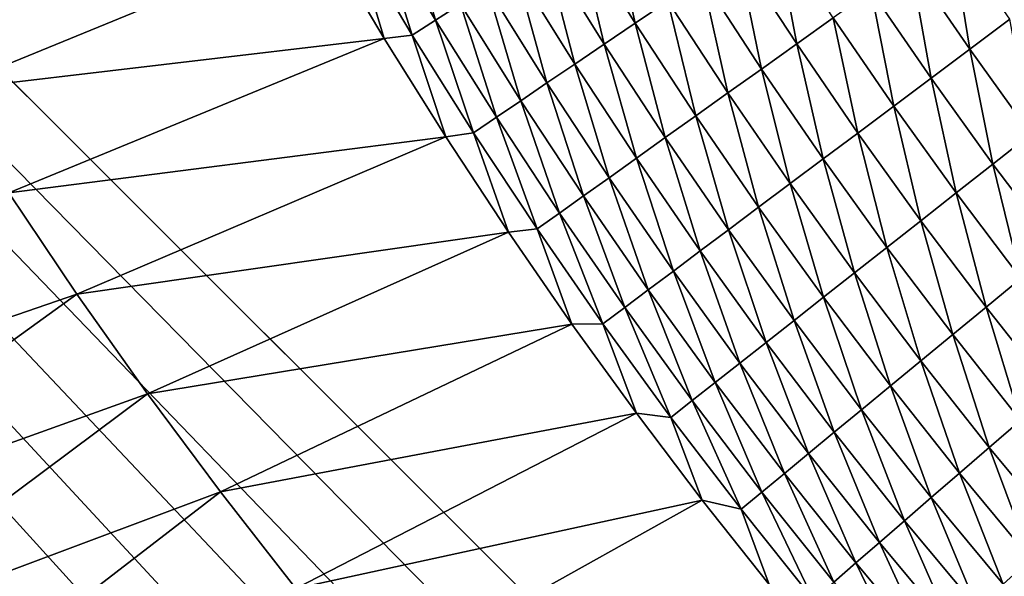
# Model space of a CAD drawing. Extents: x -97 to 72, y -152 to -77.
# Drawn here: x -69 to -64, y -129 to -127 of the extents above; entities that cross this region are included whole.
import ezdxf

# ---------------------------------------------------------------- set-up
doc = ezdxf.new("R2010")
doc.units = 0
doc.layers.add('WANNA', color=7, linetype='CONTINUOUS')

msp = doc.modelspace()

# ---------------------------------------------------------------- linework, layer by layer
at = {"layer": 'WANNA'}
for points in [[(-88.6624, -107.3737, -59.5), (-88.6624, -77.6728, -59.5), (-49.2074, -146.7616, -59.5)], [(-88.6624, -77.6728, -59.5), (71.639, -77.6728, -59.5), (-49.2074, -146.7616, -59.5)], [(-53.8219, -146.4923, -59.5), (-82.6006, -128.3407, -59.5), (-88.6624, -107.3737, -59.5)], [(-53.0555, -146.5744, -59.5), (-53.8219, -146.4923, -59.5), (-88.6624, -107.3737, -59.5)], [(-52.2876, -146.6417, -59.5), (-53.0555, -146.5744, -59.5), (-88.6624, -107.3737, -59.5)], [(-51.5186, -146.6941, -59.5), (-52.2876, -146.6417, -59.5), (-88.6624, -107.3737, -59.5)], [(-50.7487, -146.7315, -59.5), (-51.5186, -146.6941, -59.5), (-88.6624, -107.3737, -59.5)], [(-49.9782, -146.754, -59.5), (-50.7487, -146.7315, -59.5), (-88.6624, -107.3737, -59.5)], [(-49.2074, -146.7616, -59.5), (-49.9782, -146.754, -59.5), (-88.6624, -107.3737, -59.5)], [(-67.316, -126.2581, -35.9088), (-67.0449, -126.7136, -35.8869), (-67.1985, -126.1865, -36.1449)], [(-66.9295, -126.6393, -36.1241), (-67.1985, -126.1865, -36.1449), (-67.0449, -126.7136, -35.8869)], [(-66.3906, -126.2927, -37.0382), (-66.12, -126.7276, -37.0211), (-66.237, -126.1939, -37.2554)], [(-65.9689, -126.6252, -37.2395), (-66.237, -126.1939, -37.2554), (-66.12, -126.7276, -37.0211)], [(-67.4255, -126.325, -35.6701), (-67.1525, -126.7828, -35.6472), (-67.316, -126.2581, -35.9088)], [(-67.0449, -126.7136, -35.8869), (-67.316, -126.2581, -35.9088), (-67.1525, -126.7828, -35.6472)], [(-66.5367, -126.3867, -36.8159), (-66.2639, -126.825, -36.7977), (-66.3906, -126.2927, -37.0382)], [(-66.12, -126.7276, -37.0211), (-66.3906, -126.2927, -37.0382), (-66.2639, -126.825, -36.7977)], [(-65.6452, -126.4061, -37.6591), (-65.3723, -126.824, -37.6449), (-65.4732, -126.2896, -37.8593)], [(-65.2029, -126.7034, -37.8463), (-65.4732, -126.2896, -37.8593), (-65.3723, -126.824, -37.6449)], [(-69.3244, -127.0386, -31.4797), (-67.5666, -126.3193, -35.4329), (-69.6158, -126.5583, -31.4828)], [(-67.2821, -126.7984, -35.4082), (-67.5666, -126.3193, -35.4329), (-69.3244, -127.0386, -31.4797)], [(-67.5666, -126.3193, -35.4329), (-67.2821, -126.7984, -35.4082), (-67.4255, -126.325, -35.6701)], [(-67.1525, -126.7828, -35.6472), (-67.4255, -126.325, -35.6701), (-67.2821, -126.7984, -35.4082)], [(-64.8451, -126.4486, -38.2276), (-64.5709, -126.8478, -38.2163), (-64.6574, -126.3149, -38.4066)], [(-64.386, -126.7095, -38.3964), (-64.6574, -126.3149, -38.4066), (-64.5709, -126.8478, -38.2163)], [(-66.6753, -126.4758, -36.5892), (-66.4002, -126.9173, -36.5698), (-66.5367, -126.3867, -36.8159)], [(-66.2639, -126.825, -36.7977), (-66.5367, -126.3867, -36.8159), (-66.4002, -126.9173, -36.5698)], [(-65.8105, -126.518, -37.4523), (-65.535, -126.9399, -37.4369), (-65.6452, -126.4061, -37.6591)], [(-65.3723, -126.824, -37.6449), (-65.6452, -126.4061, -37.6591), (-65.535, -126.9399, -37.4369)], [(-66.8063, -126.5601, -36.3584), (-66.5289, -127.0044, -36.3378), (-66.6753, -126.4758, -36.5892)], [(-66.4002, -126.9173, -36.5698), (-66.6753, -126.4758, -36.5892), (-66.5289, -127.0044, -36.3378)], [(-65.0271, -126.5781, -38.0407), (-64.75, -126.9819, -38.0283), (-64.8451, -126.4486, -38.2276)], [(-64.5709, -126.8478, -38.2163), (-64.8451, -126.4486, -38.2276), (-64.75, -126.9819, -38.0283)], [(-65.9689, -126.6252, -37.2395), (-65.6908, -127.0508, -37.2229), (-65.8105, -126.518, -37.4523)], [(-65.535, -126.9399, -37.4369), (-65.8105, -126.518, -37.4523), (-65.6908, -127.0508, -37.2229)], [(-66.9295, -126.6393, -36.1241), (-66.65, -127.0864, -36.1024), (-66.8063, -126.5601, -36.3584)], [(-66.5289, -127.0044, -36.3378), (-66.8063, -126.5601, -36.3584), (-66.65, -127.0864, -36.1024)], [(-65.2029, -126.7034, -37.8463), (-64.923, -127.1114, -37.8327), (-65.0271, -126.5781, -38.0407)], [(-64.75, -126.9819, -38.0283), (-65.0271, -126.5781, -38.0407), (-64.923, -127.1114, -37.8327)], [(-67.0449, -126.7136, -35.8869), (-66.7633, -127.1631, -35.8641), (-66.9295, -126.6393, -36.1241)], [(-66.65, -127.0864, -36.1024), (-66.9295, -126.6393, -36.1241), (-66.7633, -127.1631, -35.8641)], [(-66.12, -126.7276, -37.0211), (-65.8395, -127.1567, -37.0033), (-65.9689, -126.6252, -37.2395)], [(-65.6908, -127.0508, -37.2229), (-65.9689, -126.6252, -37.2395), (-65.8395, -127.1567, -37.0033)], [(-67.1525, -126.7828, -35.6472), (-66.8689, -127.2346, -35.6233), (-67.0449, -126.7136, -35.8869)], [(-66.7633, -127.1631, -35.8641), (-67.0449, -126.7136, -35.8869), (-66.8689, -127.2346, -35.6233)], [(-65.3723, -126.824, -37.6449), (-65.0896, -127.2361, -37.63), (-65.2029, -126.7034, -37.8463)], [(-64.923, -127.1114, -37.8327), (-65.2029, -126.7034, -37.8463), (-65.0896, -127.2361, -37.63)], [(-64.5709, -126.8478, -38.2163), (-64.2874, -127.2412, -38.2046), (-64.386, -126.7095, -38.3964)], [(-66.2639, -126.825, -36.7977), (-65.9808, -127.2574, -36.7787), (-66.12, -126.7276, -37.0211)], [(-65.8395, -127.1567, -37.0033), (-66.12, -126.7276, -37.0211), (-65.9808, -127.2574, -36.7787)], [(-69.0209, -127.5131, -31.4762), (-67.2821, -126.7984, -35.4082), (-69.3244, -127.0386, -31.4797)], [(-66.9966, -127.2545, -35.3833), (-67.2821, -126.7984, -35.4082), (-69.0209, -127.5131, -31.4762)], [(-67.2821, -126.7984, -35.4082), (-66.9966, -127.2545, -35.3833), (-67.1525, -126.7828, -35.6472)], [(-66.8689, -127.2346, -35.6233), (-67.1525, -126.7828, -35.6472), (-66.9966, -127.2545, -35.3833)], [(-66.4002, -126.9173, -36.5698), (-66.1148, -127.3528, -36.5495), (-66.2639, -126.825, -36.7977)], [(-65.9808, -127.2574, -36.7787), (-66.2639, -126.825, -36.7977), (-66.1148, -127.3528, -36.5495)], [(-65.535, -126.9399, -37.4369), (-65.2496, -127.3558, -37.4208), (-65.3723, -126.824, -37.6449)], [(-65.0896, -127.2361, -37.63), (-65.3723, -126.824, -37.6449), (-65.2496, -127.3558, -37.4208)], [(-64.75, -126.9819, -38.0283), (-64.4635, -127.3796, -38.0153), (-64.5709, -126.8478, -38.2163)], [(-64.2874, -127.2412, -38.2046), (-64.5709, -126.8478, -38.2163), (-64.4635, -127.3796, -38.0153)], [(-66.5289, -127.0044, -36.3378), (-66.2412, -127.4428, -36.3164), (-66.4002, -126.9173, -36.5698)], [(-66.1148, -127.3528, -36.5495), (-66.4002, -126.9173, -36.5698), (-66.2412, -127.4428, -36.3164)], [(-65.6908, -127.0508, -37.2229), (-65.4028, -127.4705, -37.2056), (-65.535, -126.9399, -37.4369)], [(-65.2496, -127.3558, -37.4208), (-65.535, -126.9399, -37.4369), (-65.4028, -127.4705, -37.2056)], [(-64.923, -127.1114, -37.8327), (-64.6336, -127.5133, -37.8185), (-64.75, -126.9819, -38.0283)], [(-64.4635, -127.3796, -38.0153), (-64.75, -126.9819, -38.0283), (-64.6336, -127.5133, -37.8185)], [(-66.65, -127.0864, -36.1024), (-66.3601, -127.5275, -36.0798), (-66.5289, -127.0044, -36.3378)], [(-66.2412, -127.4428, -36.3164), (-66.5289, -127.0044, -36.3378), (-66.3601, -127.5275, -36.0798)], [(-65.8395, -127.1567, -37.0033), (-65.5489, -127.5798, -36.9847), (-65.6908, -127.0508, -37.2229)], [(-65.4028, -127.4705, -37.2056), (-65.6908, -127.0508, -37.2229), (-65.5489, -127.5798, -36.9847)], [(-66.7633, -127.1631, -35.8641), (-66.4712, -127.6066, -35.8403), (-66.65, -127.0864, -36.1024)], [(-66.3601, -127.5275, -36.0798), (-66.65, -127.0864, -36.1024), (-66.4712, -127.6066, -35.8403)], [(-65.0896, -127.2361, -37.63), (-64.7974, -127.6421, -37.6146), (-64.923, -127.1114, -37.8327)], [(-64.6336, -127.5133, -37.8185), (-64.923, -127.1114, -37.8327), (-64.7974, -127.6421, -37.6146)], [(-66.8689, -127.2346, -35.6233), (-66.5747, -127.6803, -35.5984), (-66.7633, -127.1631, -35.8641)], [(-66.4712, -127.6066, -35.8403), (-66.7633, -127.1631, -35.8641), (-66.5747, -127.6803, -35.5984)], [(-65.9808, -127.2574, -36.7787), (-65.6878, -127.6838, -36.7589), (-65.8395, -127.1567, -37.0033)], [(-65.5489, -127.5798, -36.9847), (-65.8395, -127.1567, -37.0033), (-65.6878, -127.6838, -36.7589)], [(-68.7057, -127.9814, -31.4722), (-66.9966, -127.2545, -35.3833), (-69.0209, -127.5131, -31.4762)], [(-66.707, -127.6947, -35.3578), (-66.9966, -127.2545, -35.3833), (-68.7057, -127.9814, -31.4722)], [(-66.9966, -127.2545, -35.3833), (-66.707, -127.6947, -35.3578), (-66.8689, -127.2346, -35.6233)], [(-66.5747, -127.6803, -35.5984), (-66.8689, -127.2346, -35.6233), (-66.707, -127.6947, -35.3578)], [(-66.1148, -127.3528, -36.5495), (-65.8193, -127.7822, -36.5285), (-65.9808, -127.2574, -36.7787)], [(-65.6878, -127.6838, -36.7589), (-65.9808, -127.2574, -36.7787), (-65.8193, -127.7822, -36.5285)], [(-65.2496, -127.3558, -37.4208), (-64.9546, -127.7657, -37.4042), (-65.0896, -127.2361, -37.63)], [(-64.7974, -127.6421, -37.6146), (-65.0896, -127.2361, -37.63), (-64.9546, -127.7657, -37.4042)], [(-64.4635, -127.3796, -38.0153), (-64.1677, -127.7712, -38.0019), (-64.2874, -127.2412, -38.2046)], [(-66.2412, -127.4428, -36.3164), (-65.9433, -127.875, -36.2941), (-66.1148, -127.3528, -36.5495)], [(-65.8193, -127.7822, -36.5285), (-66.1148, -127.3528, -36.5495), (-65.9433, -127.875, -36.2941)], [(-65.4028, -127.4705, -37.2056), (-65.105, -127.8839, -37.1876), (-65.2496, -127.3558, -37.4208)], [(-64.9546, -127.7657, -37.4042), (-65.2496, -127.3558, -37.4208), (-65.105, -127.8839, -37.1876)], [(-64.6336, -127.5133, -37.8185), (-64.3348, -127.9091, -37.8038), (-64.4635, -127.3796, -38.0153)], [(-64.1677, -127.7712, -38.0019), (-64.4635, -127.3796, -38.0153), (-64.3348, -127.9091, -37.8038)], [(-66.3601, -127.5275, -36.0798), (-66.0598, -127.9622, -36.0563), (-66.2412, -127.4428, -36.3164)], [(-65.9433, -127.875, -36.2941), (-66.2412, -127.4428, -36.3164), (-66.0598, -127.9622, -36.0563)], [(-65.5489, -127.5798, -36.9847), (-65.2484, -127.9967, -36.9654), (-65.4028, -127.4705, -37.2056)], [(-65.105, -127.8839, -37.1876), (-65.4028, -127.4705, -37.2056), (-65.2484, -127.9967, -36.9654)], [(-68.7057, -127.9814, -31.4722), (-69.0209, -127.5131, -31.4762), (-70.6479, -128.6509, -27.2163)], [(-66.4712, -127.6066, -35.8403), (-66.1688, -128.0438, -35.8156), (-66.3601, -127.5275, -36.0798)], [(-66.0598, -127.9622, -36.0563), (-66.3601, -127.5275, -36.0798), (-66.1688, -128.0438, -35.8156)], [(-64.7974, -127.6421, -37.6146), (-64.4956, -128.0418, -37.5986), (-64.6336, -127.5133, -37.8185)], [(-64.3348, -127.9091, -37.8038), (-64.6336, -127.5133, -37.8185), (-64.4956, -128.0418, -37.5986)], [(-65.6878, -127.6838, -36.7589), (-65.3847, -128.1038, -36.7383), (-65.5489, -127.5798, -36.9847)], [(-65.2484, -127.9967, -36.9654), (-65.5489, -127.5798, -36.9847), (-65.3847, -128.1038, -36.7383)], [(-66.5747, -127.6803, -35.5984), (-66.2701, -128.1196, -35.5725), (-66.4712, -127.6066, -35.8403)], [(-66.1688, -128.0438, -35.8156), (-66.4712, -127.6066, -35.8403), (-66.2701, -128.1196, -35.5725)], [(-64.9546, -127.7657, -37.4042), (-64.65, -128.1692, -37.3868), (-64.7974, -127.6421, -37.6146)], [(-64.4956, -128.0418, -37.5986), (-64.7974, -127.6421, -37.6146), (-64.65, -128.1692, -37.3868)], [(-68.3789, -128.4431, -31.4678), (-66.707, -127.6947, -35.3578), (-68.7057, -127.9814, -31.4722)], [(-66.413, -128.1205, -35.3319), (-66.707, -127.6947, -35.3578), (-68.3789, -128.4431, -31.4678)], [(-66.707, -127.6947, -35.3578), (-66.413, -128.1205, -35.3319), (-66.5747, -127.6803, -35.5984)], [(-66.2701, -128.1196, -35.5725), (-66.5747, -127.6803, -35.5984), (-66.413, -128.1205, -35.3319)], [(-65.8193, -127.7822, -36.5285), (-65.5137, -128.2052, -36.5066), (-65.6878, -127.6838, -36.7589)], [(-65.3847, -128.1038, -36.7383), (-65.6878, -127.6838, -36.7589), (-65.5137, -128.2052, -36.5066)], [(-65.9433, -127.875, -36.2941), (-65.6353, -128.3008, -36.2709), (-65.8193, -127.7822, -36.5285)], [(-65.5137, -128.2052, -36.5066), (-65.8193, -127.7822, -36.5285), (-65.6353, -128.3008, -36.2709)], [(-65.105, -127.8839, -37.1876), (-64.7975, -128.291, -37.1689), (-64.9546, -127.7657, -37.4042)], [(-64.65, -128.1692, -37.3868), (-64.9546, -127.7657, -37.4042), (-64.7975, -128.291, -37.1689)], [(-66.0598, -127.9622, -36.0563), (-65.7494, -128.3905, -36.0319), (-65.9433, -127.875, -36.2941)], [(-65.6353, -128.3008, -36.2709), (-65.9433, -127.875, -36.2941), (-65.7494, -128.3905, -36.0319)], [(-65.2484, -127.9967, -36.9654), (-64.9382, -128.407, -36.9454), (-65.105, -127.8839, -37.1876)], [(-64.7975, -128.291, -37.1689), (-65.105, -127.8839, -37.1876), (-64.9382, -128.407, -36.9454)], [(-64.4956, -128.0418, -37.5986), (-64.1845, -128.435, -37.582), (-64.3348, -127.9091, -37.8038)], [(-70.6479, -128.6509, -27.2163), (-70.3005, -129.1332, -27.2106), (-68.7057, -127.9814, -31.4722)], [(-68.3789, -128.4431, -31.4678), (-68.7057, -127.9814, -31.4722), (-70.3005, -129.1332, -27.2106)], [(-66.1688, -128.0438, -35.8156), (-65.856, -128.4743, -35.7899), (-66.0598, -127.9622, -36.0563)], [(-65.7494, -128.3905, -36.0319), (-66.0598, -127.9622, -36.0563), (-65.856, -128.4743, -35.7899)], [(-65.3847, -128.1038, -36.7383), (-65.0718, -128.5173, -36.7169), (-65.2484, -127.9967, -36.9654)], [(-64.9382, -128.407, -36.9454), (-65.2484, -127.9967, -36.9654), (-65.0718, -128.5173, -36.7169)], [(-66.2701, -128.1196, -35.5725), (-65.9551, -128.5522, -35.5456), (-66.1688, -128.0438, -35.8156)], [(-65.856, -128.4743, -35.7899), (-66.1688, -128.0438, -35.8156), (-65.9551, -128.5522, -35.5456)], [(-64.65, -128.1692, -37.3868), (-64.3358, -128.5661, -37.3689), (-64.4956, -128.0418, -37.5986)], [(-64.1845, -128.435, -37.582), (-64.4956, -128.0418, -37.5986), (-64.3358, -128.5661, -37.3689)], [(-68.0408, -128.8977, -31.4629), (-66.413, -128.1205, -35.3319), (-68.3789, -128.4431, -31.4678)], [(-66.1142, -128.5335, -35.3054), (-66.413, -128.1205, -35.3319), (-68.0408, -128.8977, -31.4629)], [(-66.413, -128.1205, -35.3319), (-66.1142, -128.5335, -35.3054), (-66.2701, -128.1196, -35.5725)], [(-65.9551, -128.5522, -35.5456), (-66.2701, -128.1196, -35.5725), (-66.1142, -128.5335, -35.3054)], [(-65.5137, -128.2052, -36.5066), (-65.1982, -128.6216, -36.4839), (-65.3847, -128.1038, -36.7383)], [(-65.0718, -128.5173, -36.7169), (-65.3847, -128.1038, -36.7383), (-65.1982, -128.6216, -36.4839)], [(-64.7975, -128.291, -37.1689), (-64.4805, -128.6913, -37.1495), (-64.65, -128.1692, -37.3868)], [(-64.3358, -128.5661, -37.3689), (-64.65, -128.1692, -37.3868), (-64.4805, -128.6913, -37.1495)], [(-65.6353, -128.3008, -36.2709), (-65.3172, -128.7198, -36.2469), (-65.5137, -128.2052, -36.5066)], [(-65.1982, -128.6216, -36.4839), (-65.5137, -128.2052, -36.5066), (-65.3172, -128.7198, -36.2469)], [(-65.7494, -128.3905, -36.0319), (-65.4289, -128.8119, -36.0065), (-65.6353, -128.3008, -36.2709)], [(-65.3172, -128.7198, -36.2469), (-65.6353, -128.3008, -36.2709), (-65.4289, -128.8119, -36.0065)], [(-64.9382, -128.407, -36.9454), (-64.6183, -128.8107, -36.9246), (-64.7975, -128.291, -37.1689)], [(-64.4805, -128.6913, -37.1495), (-64.7975, -128.291, -37.1689), (-64.6183, -128.8107, -36.9246)], [(-82.2022, -128.9605, -59.5), (-82.6006, -128.3407, -59.5), (-53.8219, -146.4923, -59.5)], [(-65.856, -128.4743, -35.7899), (-65.5331, -128.898, -35.7632), (-65.7494, -128.3905, -36.0319)], [(-65.4289, -128.8119, -36.0065), (-65.7494, -128.3905, -36.0319), (-65.5331, -128.898, -35.7632)], [(-70.3005, -129.1332, -27.2106), (-69.9411, -129.6079, -27.2043), (-68.3789, -128.4431, -31.4678)], [(-68.0408, -128.8977, -31.4629), (-68.3789, -128.4431, -31.4678), (-69.9411, -129.6079, -27.2043)], [(-65.0718, -128.5173, -36.7169), (-64.7491, -128.924, -36.6947), (-64.9382, -128.407, -36.9454)], [(-64.6183, -128.8107, -36.9246), (-64.9382, -128.407, -36.9454), (-64.7491, -128.924, -36.6947)], [(-65.9551, -128.5522, -35.5456), (-65.6299, -128.9779, -35.5177), (-65.856, -128.4743, -35.7899)], [(-65.5331, -128.898, -35.7632), (-65.856, -128.4743, -35.7899), (-65.6299, -128.9779, -35.5177)], [(-67.6914, -129.3448, -31.4576), (-66.1142, -128.5335, -35.3054), (-68.0408, -128.8977, -31.4629)], [(-65.8103, -128.9349, -35.2784), (-66.1142, -128.5335, -35.3054), (-67.6914, -129.3448, -31.4576)], [(-66.1142, -128.5335, -35.3054), (-65.8103, -128.9349, -35.2784), (-65.9551, -128.5522, -35.5456)], [(-65.1982, -128.6216, -36.4839), (-64.8728, -129.0311, -36.4603), (-65.0718, -128.5173, -36.7169)], [(-64.7491, -128.924, -36.6947), (-65.0718, -128.5173, -36.7169), (-64.8728, -129.0311, -36.4603)], [(-65.6299, -128.9779, -35.5177), (-65.9551, -128.5522, -35.5456), (-65.8103, -128.9349, -35.2784)], [(-64.4805, -128.6913, -37.1495), (-64.1532, -129.0856, -37.1294), (-64.3358, -128.5661, -37.3689)], [(-65.3172, -128.7198, -36.2469), (-64.9892, -129.1319, -36.2219), (-65.1982, -128.6216, -36.4839)], [(-64.8728, -129.0311, -36.4603), (-65.1982, -128.6216, -36.4839), (-64.9892, -129.1319, -36.2219)], [(-65.4289, -128.8119, -36.0065), (-65.0983, -129.2264, -35.9802), (-65.3172, -128.7198, -36.2469)], [(-64.9892, -129.1319, -36.2219), (-65.3172, -128.7198, -36.2469), (-65.0983, -129.2264, -35.9802)], [(-64.6183, -128.8107, -36.9246), (-64.2881, -129.2082, -36.9031), (-64.4805, -128.6913, -37.1495)], [(-64.1532, -129.0856, -37.1294), (-64.4805, -128.6913, -37.1495), (-64.2881, -129.2082, -36.9031)], [(-64.7491, -128.924, -36.6947), (-64.4161, -129.3244, -36.6717), (-64.6183, -128.8107, -36.9246)], [(-64.2881, -129.2082, -36.9031), (-64.6183, -128.8107, -36.9246), (-64.4161, -129.3244, -36.6717)], [(-65.5331, -128.898, -35.7632), (-65.2001, -129.3146, -35.7356), (-65.4289, -128.8119, -36.0065)], [(-65.0983, -129.2264, -35.9802), (-65.4289, -128.8119, -36.0065), (-65.2001, -129.3146, -35.7356)], [(-69.9411, -129.6079, -27.2043), (-69.57, -130.0745, -27.1974), (-68.0408, -128.8977, -31.4629)], [(-67.6914, -129.3448, -31.4576), (-68.0408, -128.8977, -31.4629), (-69.57, -130.0745, -27.1974)], [(-65.6299, -128.9779, -35.5177), (-65.2946, -129.3964, -35.4887), (-65.5331, -128.898, -35.7632)], [(-65.2001, -129.3146, -35.7356), (-65.5331, -128.898, -35.7632), (-65.2946, -129.3964, -35.4887)], [(-67.3312, -129.784, -31.4519), (-65.8103, -128.9349, -35.2784), (-67.6914, -129.3448, -31.4576)], [(-65.5005, -129.3262, -35.2507), (-65.8103, -128.9349, -35.2784), (-67.3312, -129.784, -31.4519)], [(-65.8103, -128.9349, -35.2784), (-65.5005, -129.3262, -35.2507), (-65.6299, -128.9779, -35.5177)], [(-64.8728, -129.0311, -36.4603), (-64.537, -129.4343, -36.4358), (-64.7491, -128.924, -36.6947)], [(-64.4161, -129.3244, -36.6717), (-64.7491, -128.924, -36.6947), (-64.537, -129.4343, -36.4358)], [(-81.796, -129.5673, -59.5), (-82.2022, -128.9605, -59.5), (-53.8219, -146.4923, -59.5)], [(-65.2946, -129.3964, -35.4887), (-65.6299, -128.9779, -35.5177), (-65.5005, -129.3262, -35.2507)], [(-64.9892, -129.1319, -36.2219), (-64.6507, -129.5376, -36.196), (-64.8728, -129.0311, -36.4603)], [(-64.537, -129.4343, -36.4358), (-64.8728, -129.0311, -36.4603), (-64.6507, -129.5376, -36.196)], [(-65.0983, -129.2264, -35.9802), (-64.7572, -129.6344, -35.9529), (-64.9892, -129.1319, -36.2219)], [(-64.6507, -129.5376, -36.196), (-64.9892, -129.1319, -36.2219), (-64.7572, -129.6344, -35.9529)], [(-64.4161, -129.3244, -36.6717), (-64.0734, -129.7176, -36.6479), (-64.2881, -129.2082, -36.9031)], [(-65.2001, -129.3146, -35.7356), (-64.8565, -129.7246, -35.7069), (-65.0983, -129.2264, -35.9802)], [(-64.7572, -129.6344, -35.9529), (-65.0983, -129.2264, -35.9802), (-64.8565, -129.7246, -35.7069)]]:
    msp.add_3dface(points, dxfattribs=at)

doc.saveas('drawing.dxf')
